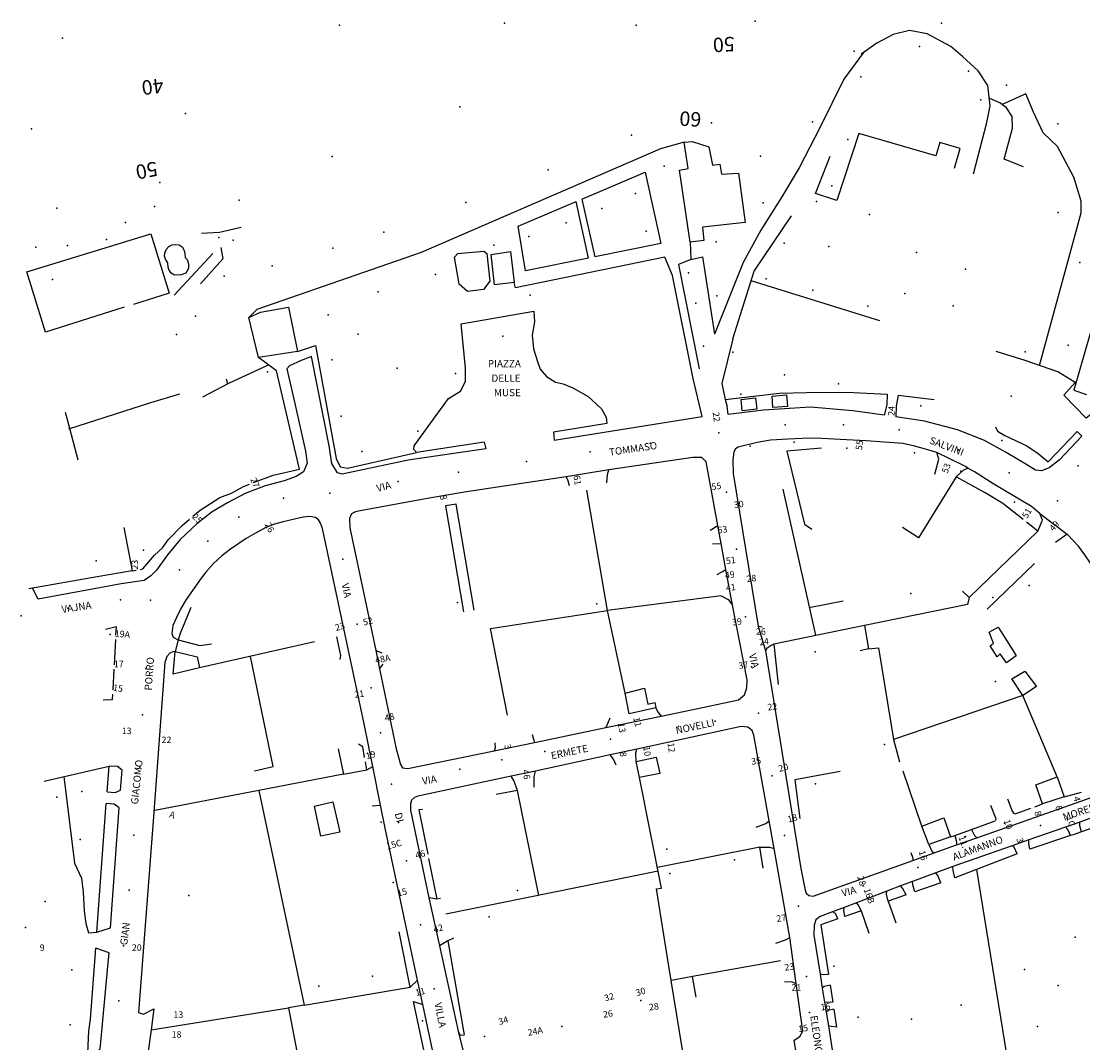
# Model space of a CAD drawing. Units: millimetres. Extents: x 2903 to 6094, y 3136 to 5596.
# Drawn here: x 2968 to 3262, y 4530 to 4813 of the extents above; entities that cross this region are included whole.
import ezdxf

# ---------------------------------------------------------------- set-up
doc = ezdxf.new("R2010")
doc.units = ezdxf.units.MM
for name, color, linetype in [('1A00CE', 10, 'Continuous'), ('1X00DC', 10, 'Continuous'), ('1X00DR', 10, 'Continuous'), ('1X00MS', 10, 'Continuous'), ('2A00CV', 10, 'Continuous'), ('2X00ID', 10, 'Continuous'), ('5A00SM', 10, 'Continuous'), ('5X00CS', 10, 'Continuous'), ('6B00NC', 10, 'Continuous'), ('7A00PQ', 10, 'Continuous'), ('9A00TU', 10, 'Continuous'), ('9X00TO', 10, 'Continuous')]:
    doc.layers.add(name, color=color, linetype=linetype)
doc.styles.get("Standard").update_dxf_attribs({"font": 'arial.ttf'})

msp = doc.modelspace()

# ---------------------------------------------------------------- linework, layer by layer
at = {"layer": '1A00CE', "color": 4, "flags": 128}
for points in [[(3150.3, 4771.56, 68.73), (3152.68, 4772, 68.92), (3151.58, 4779.31, 68.92), (3153.81, 4779.42, 68.9), (3158.37, 4778, 68.8), (3159.36, 4772.94, 68.88), (3161.42, 4773.19, 68.84), (3161.9, 4770.42, 68.92), (3166.6, 4770.67, 68.53), (3168.46, 4757.04, 68.87), (3156.65, 4755.74, 68.73), (3156.98, 4752.1, 68.59), (3153.25, 4751.64, 68.7)], [(3031.1, 4730.81, 68.84), (3034.29, 4732.25, 69.06), (3042.12, 4733.58, 69.43), (3044.56, 4721.4, 69.27), (3033.78, 4719.7, 68.97)], [(3175.9, 4709.02, 0), (3179.92, 4709.32, 0), (3180.13, 4706.16, 0), (3176.13, 4705.88, 0)], [(3167.31, 4708.09, 0), (3171.32, 4708.52, 0), (3171.63, 4705.37, 0), (3167.65, 4704.96, 0)], [(3238.44, 4645.1, 65.28), (3242.61, 4638.5, 65.28), (3243.42, 4637.11, 65.28), (3240.75, 4635.24, 65.28), (3239.03, 4637.7, 65.28), (3238.15, 4636.87, 65.28), (3236.27, 4639.95, 65.28), (3237.16, 4640.67, 65.28), (3235.98, 4643.66, 65.28)], [(3010.73, 4638.37, 67.09), (3016.8, 4636.83, 67.18), (3017.48, 4633.83, 67.22), (3010.19, 4632.12, 67.25)], [(3245.85, 4632.94, 65.16), (3249.1, 4628.65, 65.16), (3245.28, 4626.21, 65.16), (3242.25, 4630.81, 65.16)], [(3140.62, 4628.18, 68.04), (3141.53, 4623.74, 68.04), (3143.48, 4624.23, 68.04), (3143.74, 4622.72, 68.04), (3136.38, 4621.12, 68.22), (3135.25, 4626.79, 68.23)], [(3144.8, 4604.6, 67.61), (3139.23, 4603.5, 67.86), (3138.24, 4607.9, 67.88), (3143.83, 4609.1, 85.26)], [(3248.85, 4601.46, 64.66), (3254.75, 4603.7, 64.56), (3256.71, 4598.17, 64.52), (3250.73, 4596.17, 64.68)], [(3223.41, 4592.28, 65.19), (3225.25, 4587.03, 65.29), (3219.25, 4584.9, 65.34), (3217.36, 4590.06, 65.29)]]:
    msp.add_polyline3d(points, close=True, dxfattribs=at)
at = {"layer": '1A00CE', "color": 15, "flags": 128}
for points in [[(3088.05, 4747.5, 69.89), (3088.94, 4748.44, 69.95), (3096.11, 4749.14, 69.92), (3097, 4748.45, 69.92), (3097.78, 4740.82, 70.03), (3096, 4738.47, 70.05), (3091.57, 4737.94, 70.04), (3089.27, 4740.02, 70.03)], [(3098.18, 4748.16, 69.51), (3103.54, 4749.04, 69.56), (3104.5, 4740.49, 69.84), (3099.11, 4739.81, 69.84)], [(3049.23, 4595.58, 68.93), (3054.37, 4596.75, 69.47), (3055.92, 4590.02, 69.98), (3056.31, 4588.35, 70.06), (3050.98, 4587.27, 70.06)]]:
    msp.add_polyline3d(points, close=True, dxfattribs=at)
at = {"layer": '1X00DC', "color": 40}
for p, q in [((3210.78, 4709.29, 66.5), (3220.75, 4708.03, 79.78)), ((2998.83, 4660.65, 65.44), (2999.9, 4660.84, 65.44)), ((2993.9, 4634.66, 65.03), (2994.26, 4641.71, 65.03)), ((3176.34, 4640.36, 66.18), (3177.54, 4629.2, 66)), ((2993.54, 4627.75, 65.03), (2993.83, 4633.47, 65.03)), ((3254.75, 4603.7, 61.94), (3245.28, 4626.21, 61.94)), ((2991.89, 4599.52, 64.63), (2992.42, 4606.62, 64.77)), ((3182.23, 4602.86, 65.16), (3183.61, 4592.15, 65.51)), ((3217.36, 4590.06, 64.72), (3212.15, 4605.25, 64.65)), ((3105.4, 4599.88, 66.15), (3099.53, 4598.77, 86.39)), ((3256.71, 4598.17, 63.15), (3261.48, 4599.42, 63.15)), ((2989.05, 4560.7, 63.88), (2991.66, 4596.26, 64.56)), ((3243.12, 4593.44, 63.42), (3247.45, 4594.99, 63.42)), ((3248.58, 4595.4, 63.42), (3250.73, 4596.17, 63.15)), ((3173.45, 4578.39, 78.16), (3172.47, 4584.18, 64.95)), ((3243.75, 4582.37, 62.91), (3226.5, 4575.73, 62.87)), ((3080.86, 4581.1), (3083.16, 4569.85)), ((3232.46, 4578.03, 62.88), (3245.44, 4498.35, 62.6)), ((3222.54, 4574.35, 63.33), (3215.36, 4571.83, 63.57)), ((3212.95, 4570.98, 63.65), (3208.02, 4569.25, 63.82)), ((3208.02, 4569.25, 63.82), (3210.16, 4563.28, 73.78)), ((3200.52, 4566.61, 64.08), (3195.98, 4565.02, 64.24)), ((3200.52, 4566.61, 64.08), (3202.66, 4560.4, 76.99)), ((3086.14, 4558.25, 66.68), (3090.71, 4532.25, 65.9)), ((3191.94, 4546.06, 64.25), (3192.67, 4541.35, 64.18)), ((3192.97, 4539.36, 64.16), (3193.73, 4534.44, 64.09))]:
    msp.add_line(p, q, dxfattribs=at)
for points in [[(3273.09, 4747.68, 54), (3266.9, 4736.6, 54.06), (3259.43, 4710.62, 59.64), (3262.9, 4709.47, 59.64)], [(3165.06, 4724.9, 65.09), (3162.02, 4712.49, 66.03), (3162.93, 4708.08, 66.06), (3163.5, 4706.15, 66.06)], [(3032.41, 4685.1, 68.5), (3037.79, 4687.12, 68.8), (3045.08, 4688.83, 68.62), (3038.77, 4716.04, 68.43), (3033.78, 4719.7, 67.81)], [(3162.93, 4708.08, 66.06), (3177.94, 4709.79, 66.77), (3189.19, 4710.12, 66.66), (3198.42, 4709.98, 66.66), (3207.7, 4709.55, 66.5)], [(2983.89, 4691.25, 64.34), (2981.59, 4700.03, 64.34), (2980.4, 4704.52, 61.75)], [(3237.71, 4700.49, 64.09), (3238.23, 4699.28, 64.43), (3240.31, 4698.11, 64.19), (3246.39, 4695.22, 64.06), (3249.54, 4693.1, 63.85), (3252.29, 4690.85, 63.73), (3260.3, 4699.22, 62.91)], [(3189.53, 4694.6, 66.7), (3179.94, 4693.82, 67.2), (3184.83, 4673.58, 66.17), (3186.91, 4672.19, 66.16)], [(3245.36, 4674.87, 63.22), (3239.78, 4679.29, 64.09), (3234.86, 4682.23, 64.09), (3226.84, 4686.67, 64.03), (3216.36, 4669.83, 64.2), (3211.98, 4672.7, 64.14)], [(3015.62, 4675.76, 67.03), (3017.65, 4677.47, 67.26), (3023.07, 4680.92, 67.91), (3026.31, 4682.15, 68.64), (3029.61, 4684.04, 68.5), (3031.29, 4684.67, 68.5)], [(3001.08, 4661.05, 65.44), (3001.81, 4661.19, 65.79), (3004.96, 4665.04, 65.72), (3007.25, 4667.06, 66.59), (3008.75, 4669.25, 67), (3012.66, 4673.25, 67.03), (3014.71, 4674.98, 67.03)], [(3228.56, 4655.04, 63.49), (3230.38, 4653.32, 63.49), (3249.41, 4671.67, 63.22), (3246.3, 4674.12, 63.22)], [(3230.38, 4653.32, 64.68), (3229.96, 4651.37, 64.68), (3201.46, 4645.54, 64.39), (3176.34, 4640.36, 64.39)], [(3015.06, 4650.5, 67.76), (3013.21, 4646.04, 67.87), (3012.18, 4643.58, 68.45), (3011.51, 4641.55, 68.37), (3017.57, 4640.05, 67.29), (3020.75, 4640.47, 67.27)], [(2994.32, 4642.9, 65.03), (2994.44, 4645.2, 64.55), (2991.41, 4644.47, 64.64)], [(3201.46, 4645.54, 65.08), (3202.56, 4639.12, 65.16), (3200.25, 4638.53, 65.16)], [(3056.4, 4636.14, 83.68), (3056.6, 4637.22, 68.39), (3055.44, 4642.4, 68.39)], [(3202.56, 4639.12, 64.65), (3205.38, 4639.35, 64.65), (3209.5, 4613.96, 64.28)], [(2990.81, 4624.97, 65.03), (2993.41, 4625.07, 65.03), (2993.48, 4626.55, 65.03)], [(3245.28, 4626.21, 64.28), (3209.5, 4613.96, 64.28), (3211.19, 4607.85, 64.65)], [(3063.14, 4609.03, 67.95), (3062.63, 4611.93, 67.95), (3061.44, 4612.69, 83.98)], [(3057.27, 4604.45, 67.95), (3063.75, 4605.61, 67.95), (3063.36, 4607.85, 67.95)], [(3079.16, 4594.67, 83.41), (3078.12, 4594.52, 83.41), (3080.62, 4582.28, 83.41)], [(3225.25, 4587.03, 64.06), (3226.48, 4587.47, 64.01), (3231.09, 4589.12, 63.85), (3237.66, 4591.48, 63.61)], [(3266.36, 4590.11, 62.21), (3264.39, 4589.46, 62.85), (3261.47, 4588.45, 62.25), (3259.18, 4587.66, 61.78), (3258.43, 4587.41, 61.85), (3247.21, 4583.64, 62.85)], [(3194.11, 4564.36, 64.3), (3189.4, 4562.71, 64.47), (3191.5, 4548.99, 64.28)], [(3046.38, 4540.49, 68.43), (3075.71, 4545.43, 68.43), (3072.69, 4560.75, 68.43)], [(2986.58, 4527.29, 63.61), (2986.85, 4533.29, 64.87), (2987.29, 4536.62, 65.02), (2988.73, 4556.25, 63.47)], [(3178.23, 4552.73, 64.14), (3153.9, 4548.4, 65.92), (3151.94, 4548.05, 66.06), (3147.98, 4547.35, 66.36)], [(3046.05, 4518.97, 67.31), (3080.21, 4525.07, 67.31), (3076.71, 4541.46, 67.31)]]:
    msp.add_polyline3d(points, dxfattribs=at)
at = {"layer": '1X00DR', "color": 31}
for p, q in [((3024.81, 4713.75, 67.77), (3025.16, 4712.43, 67.59)), ((3248.46, 4662.72, 65.47), (3235.42, 4650.04, 65.47)), ((3194.77, 4605.15, 64.48), (3182.23, 4602.86, 65.16)), ((3154.88, 4542.73, 77.55), (3153.9, 4548.4, 65.92))]:
    msp.add_line(p, q, dxfattribs=at)
for points in [[(3151.58, 4779.31, 68.92), (3145, 4777.44, 67.09), (3078.75, 4748.74, 66.42), (3033.31, 4733.02, 67.8), (3031.1, 4730.81, 68.84)], [(2996.62, 4733.58, 62.08), (2974.8, 4726.69, 62.38), (2969.63, 4743.4, 62.32), (3003.94, 4753.94, 62.2), (3009.06, 4737.5, 62.28), (2999.15, 4734.37, 61.99)]]:
    msp.add_polyline3d(points, dxfattribs=at)
at = {"layer": '1X00DR', "color": 122}
msp.add_polyline3d([(3018.4, 4708.79, 67.14), (3025.53, 4712.62, 67.62), (3036.57, 4717.66, 68.16)], dxfattribs=at)
at = {"layer": '1X00MS', "color": 42}
for p, q in [((3021.12, 4748.48, 59.55), (3010.44, 4736.9, 60.84)), ((3205.66, 4729.82, 63.77), (3170.12, 4740.9, 65.23)), ((3178.84, 4683.28, 65.7), (3187.89, 4642.83, 64.14)), ((3161.79, 4653.74, 65.87), (3130.37, 4649.69, 66.42)), ((3186.16, 4650.54, 65.27), (3195.58, 4652.35, 65.27)), ((3135.25, 4626.79, 66.23), (3130.37, 4649.69, 66.23)), ((3102.71, 4620.69, 66.7), (3097.94, 4644.7, 66.7)), ((3049.25, 4641.03, 66.58), (3017.48, 4633.83, 66.58)), ((2974.48, 4602.5, 65.05), (2992.42, 4606.62, 64.77)), ((3033.86, 4599.85, 64.48), (3005.11, 4594.37, 64.48)), ((3111.39, 4570.87, 66.17), (3105.4, 4599.88, 66.15)), ((3172.47, 4584.18, 64.95), (3144.16, 4578.54, 64.95)), ((3144.35, 4577.54, 66.06), (3085.59, 4565.63, 66.25))]:
    msp.add_line(p, q, dxfattribs=at)
for points in [[(3231.66, 4770.5, 56.33), (3235.33, 4784.68, 56.36), (3236.21, 4789.37, 56.18), (3235.63, 4794.92, 56.09), (3232.96, 4799.06, 56.09), (3228.56, 4802.96, 56.08), (3225.32, 4805.77, 56.08), (3218.82, 4809.24, 56.08), (3213.9, 4810.22, 56.08), (3209.36, 4809.08, 56.1), (3204.87, 4806.69, 56.11), (3200.53, 4803.66, 56.3)], [(3245.5, 4772.44, 50.48), (3240.15, 4774.6, 50.48), (3242.37, 4783.12, 52.34), (3242.34, 4786.35, 52.34), (3240.79, 4788.75, 52.26), (3238.94, 4790.12, 51.95), (3236, 4791.44, 51.88)], [(3226.36, 4772.12, 60.87), (3227.98, 4777.5, 60.87), (3222.34, 4779.2, 60.86), (3221.23, 4775.52, 59.53), (3199.88, 4781.72, 60.1), (3193.77, 4763.12, 62.08), (3187.87, 4765.04, 62.12), (3191.98, 4775.37, 59.34)], [(3165.06, 4724.9, 65.8), (3170.94, 4743.54, 65.13), (3181.25, 4758.85, 61.06)], [(3023.36, 4750.16, 59.42), (3023.92, 4747.04, 60.66), (3017.75, 4740.08, 61.64)], [(3267.82, 4706.83, 62.63), (3262.79, 4702.9, 62.64), (3256.63, 4709.25, 61.3), (3259.71, 4712.75, 60.33), (3254.94, 4715.74, 60.33), (3245.96, 4718.85, 60.33), (3237.9, 4721.32, 60.33)], [(3011.96, 4709.53, 64.05), (3003.86, 4707.16, 64.08), (2981.16, 4699.89, 62.46)], [(3097.94, 4644.7, 69.5), (3130.37, 4649.69, 67.2), (3124.59, 4683, 67.06)], [(2996.48, 4672.65, 65.09), (2998.83, 4660.65, 65.44), (2989.17, 4658.97, 65.51), (2970.21, 4655.7, 64.19)], [(3032.71, 4605.29, 65.76), (3037.8, 4606.49, 65.76), (3031.52, 4637, 65.76)], [(3055.81, 4611.38, 84.88), (3057.27, 4604.45, 66.89), (3033.86, 4599.85, 66.59), (3046.38, 4540.49, 67.8), (3042.1, 4539.78, 67.15)], [(3151.82, 4523.58, 66.84), (3147.98, 4547.35, 66.36), (3147.34, 4551.31, 66.27), (3143.9, 4572.66, 65.84), (3145.28, 4572.87, 65.81), (3139.23, 4603.5, 64.76)], [(3004.07, 4533.7, 64.78), (3042.1, 4539.78, 67.15), (3047.42, 4511.68, 65.5), (3049.8, 4499.16, 64.77)]]:
    msp.add_polyline3d(points, dxfattribs=at)
at = {"layer": '2A00CV', "color": 130}
for p in [(3056.17, 4811.67, 29.87), (3101.83, 4812.23, 29.86), (3138.27, 4811.62, 29.86), (3171.21, 4812.74, 29.85), (3222.75, 4812.24, 54.04), (2979.52, 4808.08, 29.87), (3216.65, 4805.72, 60.77), (3198.63, 4804.46, 56.23), (3240.71, 4795.03, 54.05), (3233.64, 4790.99, 60.77), (3089.5, 4789.1, 29.88), (3013.56, 4787.24, 29.89), (2970.98, 4782.99, 29.89), (3159.09, 4784.67, 56.24), (3187.06, 4784.9, 56.24), (3254.96, 4784.31, 54.05), (3137.02, 4781.22, 56.25), (3196.85, 4780, 64.23), (3054.12, 4775.27, 29.89), (3172.69, 4775.43, 56.25), (3113.89, 4771.58, 56.26), (3138.11, 4765.04, 69.63), (3192.4, 4767.19, 64.23), (3005, 4761.5, 56.25), (3028.43, 4763.19, 56.27), (3091.17, 4762.62, 56.26), (3173.44, 4762.45, 56.26), (3188.19, 4762.9, 64.23), (2977.94, 4761.06, 56.26), (3128.8, 4760.94, 69.63), (3202.89, 4759.31, 64.23), (3118.88, 4756.99, 69.63), (3022.82, 4752.9, 62.18), (3068.43, 4754.37, 56.27), (3108.61, 4753.15, 69.64), (3141.08, 4754.62, 69.63), (2972.19, 4750.2, 63.6), (2980.88, 4750.69, 63.6), (2991.69, 4752.37, 63.6), (3026.78, 4752.12, 62.53), (3054.38, 4749.98, 56.27), (3160.39, 4751.74, 68.15), (3179.19, 4751.35, 69.56), (3215.88, 4748.72, 69.58), (3037.56, 4745.1, 56.28), (3229.4, 4744.17, 69.58), (3261.09, 4746, 54.08), (3024.25, 4742.17, 65.2), (3082.73, 4742.67, 70.45), (3152.73, 4743.12, 68.16), (3174.21, 4741.47, 69.56), (3187.16, 4738.29, 69.56), (3066.93, 4737.85, 71.03), (3108.91, 4736.9, 69.64), (3160.64, 4736.79, 68.16), (3212.65, 4737.44, 69.58), (3154.75, 4734.74, 68.16), (3202.35, 4733.94, 69.58), (3225.98, 4734.03, 69.58), (3016.31, 4731.17, 68.55), (3053.04, 4731.47, 71.2), (3011.08, 4726.03, 68.55), (3156.9, 4722.87, 68.17), (3165.03, 4721.17, 65.56), (3257.83, 4723.12, 54.9), (3054.11, 4719.06, 66.42), (3036.25, 4715.69, 66.89), (3072.19, 4716.7, 66.36), (3088.31, 4715.24, 66.2), (3179.37, 4714.87, 65.13), (3194.3, 4712.4, 64.44), (3167.21, 4709.58, 65.98), (3242.08, 4709, 61.29), (3217.03, 4706.35, 63.88), (3056.61, 4703.44, 66.36), (3077.89, 4699.29, 66.67), (3169.79, 4695.2, 64.93), (3182.04, 4696.24, 64.92), (3196.53, 4694.6, 64.91), (3239.46, 4696.75, 62.85), (3062.34, 4693.7, 66.8), (3215.29, 4693.33, 64.9), (3228.1, 4688.25, 64.9), (3242.94, 4679.67, 64.9), (3001.96, 4666.37, 64.93), (2988.89, 4663.44, 62.25), (3247, 4656.6, 63.72), (3236.94, 4653.28, 63.72), (2992.71, 4643.08, 65.04), (3187.79, 4638.27, 63.89), (3207, 4612.61, 63.34), (3187.91, 4601.72, 63.61), (2977.94, 4598, 63.15), (2984.86, 4599.64, 63.16), (3067.69, 4591.1, 67.76), (3240.21, 4590.85, 63.38), (2984.46, 4586.33, 63.12), (3229.44, 4587.19, 63.38), (3165.46, 4580.67, 63.2), (3147.59, 4576.96, 63.19), (3071.04, 4574.4, 67.77), (3014.48, 4570.82, 64.5), (2974.71, 4569.19, 63.06), (3097.61, 4564.95, 64.7), (2969.35, 4561.99, 63.08), (3259.78, 4559.27, 61.11), (2982.17, 4550.27, 64), (3193, 4551.25, 62.34), (3245.75, 4550.37, 61.11), (3065.29, 4548.53, 68.7), (3255.03, 4545.93, 61.11), (3228.25, 4540.48, 63.19), (3079.14, 4536.19, 66.48), (3199.69, 4537.18, 62.23), (3214.44, 4536.62, 62.24), (2981.66, 4535.04, 64.3), (3117.71, 4534.6, 66.19), (3249.35, 4534.6, 61.11), (3096.33, 4531.83, 66.18)]:
    msp.add_point(p, dxfattribs=at)
at = {"layer": '2X00ID', "color": 116, "flags": 128}
msp.add_polyline3d([(3008.69, 4745.87, 59.14), (3008.03, 4746.94, 59.14), (3007.79, 4747.69, 59.14), (3007.82, 4748.61, 59.14), (3008.19, 4749.6, 59.14), (3008.92, 4750.37, 59.14), (3009.9, 4750.87, 59.14), (3010.73, 4750.93, 59.14), (3011.78, 4750.85, 59.14), (3012.68, 4750.31, 59.14), (3013.21, 4749.33, 59.14), (3013.37, 4748.49, 59.13), (3013.46, 4747.35, 59.13), (3014.07, 4746.85, 59.13), (3014.42, 4745.62, 59.14), (3014.43, 4744.29, 59.13), (3013.69, 4743, 59.12), (3012.41, 4742.53, 59.12), (3010.57, 4742.49, 59.12), (3009.57, 4743, 59.12), (3008.94, 4744.07, 59.12), (3008.79, 4744.69, 59.12)], close=True, dxfattribs=at)
at = {"layer": '5A00SM', "color": 240}
for p, q in [((3250, 4676.5, 62.91), (3257.5, 4670.85, 61.92)), ((3011.51, 4641.55, 68.37), (3010.73, 4638.37, 68.37)), ((3089, 4533.29, 65.56), (3091.07, 4525.04, 66.09)), ((3182.93, 4525.08, 65.43), (3182, 4530.83, 65.43))]:
    msp.add_line(p, q, dxfattribs=at)
for points in [[(3250, 4676.5, 62.91), (3247.66, 4678.45, 63.14), (3237.28, 4684.69, 63.56), (3231.87, 4688.06, 63.58), (3230.09, 4689.08, 63.56), (3229.39, 4689.49, 63.56), (3224.87, 4691.75, 64.12), (3221.5, 4693.37, 64.34), (3218.33, 4694.33, 64.45), (3215.06, 4695.25, 64.52), (3212.05, 4695.87, 64.55), (3201.93, 4696.65, 64.5), (3196.5, 4696.93, 64.5), (3187.77, 4697.37, 65.37), (3184.25, 4697.28, 65.5), (3180.31, 4697.1, 65.56), (3175.46, 4696.79, 65.68), (3171.78, 4696.17, 65.69), (3166.54, 4694.85, 66), (3165.75, 4694.45, 66.12), (3165.31, 4693.62, 66.18), (3165.07, 4691.33, 66.2), (3165.11, 4687.62, 66.2), (3172, 4645.37, 65.33), (3174.08, 4638.56, 64.97)], [(3158.32, 4687.35, 65.84), (3157.67, 4690.87, 66.19), (3156.41, 4692.04, 66.3), (3153.98, 4692.06, 66.28), (3130.75, 4688.57, 66.69), (3118.93, 4686.66, 66.9), (3091.3, 4682.48, 67.11), (3081.58, 4680.87, 67.11), (3061.89, 4677.29, 67.31), (3060.65, 4676.98, 67.41), (3059.53, 4676.41, 67.47), (3058.92, 4675.12, 67.47), (3059.09, 4672.56, 67.5), (3066.22, 4638.6, 67.5), (3067.22, 4633.56, 67.5), (3071.85, 4611.4, 67.42), (3072.66, 4608.47, 67.44), (3073, 4607.24, 67.42), (3073.65, 4606.19, 67.42), (3075.11, 4605.98, 67.41), (3099.02, 4610.9, 67.41), (3110.14, 4613.21, 67.41), (3129.88, 4617.28, 66.62), (3145.23, 4620.45, 65.83), (3157.11, 4622.91, 65.3), (3166.6, 4624.99, 65.34), (3168.23, 4626.4, 65.29), (3168.91, 4628.33, 65.29), (3168.98, 4630.47, 65.22), (3164.94, 4651.14, 64.56), (3163.12, 4661.05, 64.91), (3161.81, 4668.24, 65.16), (3160.89, 4673.24, 65.34), (3158.32, 4687.35, 65.84)], [(3082.27, 4526.41, 65.53), (3079.22, 4540.71, 65.74), (3077.78, 4547.44, 65.84), (3068.82, 4589.42, 66.45), (3067.52, 4595.84, 66.55), (3065.37, 4606.49, 66.71), (3062.98, 4618.37, 66.9), (3051.52, 4672.4, 67.05), (3050.94, 4673.87, 67.27), (3050.41, 4674.81, 67.31), (3049.53, 4675.42, 67.33), (3048, 4675.7, 67.33), (3046.17, 4675.53, 67.36), (3043.75, 4675, 67.38), (3040.61, 4674.25, 67.39), (3038.19, 4673.56, 67.39), (3035.82, 4672.65, 67.39), (3032.32, 4670.72, 67.43), (3030.35, 4669.58, 67.42), (3026.04, 4666.68, 67.42), (3023.6, 4664.81, 67.44), (3021.33, 4662.7, 67.45), (3019.19, 4660.33, 67.45), (3017.9, 4658.66, 67.45), (3013.77, 4652.74, 66.62), (3012.29, 4650.29, 66.63), (3011.08, 4647.78, 66.64), (3010.04, 4645.5, 66.64), (3009.78, 4643.35, 66.64), (3010.15, 4642.29, 66.64), (3011.51, 4641.55, 68.37)], [(3262.43, 4665.1, 61.58), (3260.64, 4667.45, 61.6), (3257.5, 4670.85, 61.92)], [(3010.73, 4638.37, 64.43), (3010.04, 4638.24, 64.68), (3009.25, 4637.87, 64.76), (3008.41, 4636.98, 64.77), (3007.86, 4635.31, 64.77), (3004.71, 4592.62, 63.59), (3000.61, 4538.47, 63.35), (3001.96, 4537.99, 63.35), (3004.83, 4539.5, 63.35)], [(3174.08, 4638.56, 64.97), (3183.89, 4578.27, 63.71), (3185, 4572.28, 63.48), (3185.33, 4571.5, 63.48), (3186.05, 4570.87, 63.47), (3187.23, 4570.69, 63.47), (3214.87, 4580.51, 50.38), (3220.72, 4582.66, 43.84), (3226.95, 4584.84, 37.29), (3232.53, 4586.79, 61.88), (3276, 4602.08, 60.92)], [(3182, 4530.83, 63.78), (3183.6, 4531.83, 63.71), (3184.42, 4533.33, 63.51), (3182.59, 4546.49, 63.44), (3180.81, 4559.24, 63.39), (3176.44, 4583.81, 63.87), (3175.07, 4591.5, 64.02), (3170.85, 4615.22, 64.48), (3170.36, 4616.53, 64.48), (3169.21, 4617.41, 64.48), (3167.3, 4617.56, 64.48), (3145.29, 4612.79, 64.48), (3138.43, 4611.31, 64.74), (3131.09, 4609.73, 65.01), (3110.46, 4605.28, 65.76), (3103.72, 4603.83, 66.01), (3079.66, 4598.65, 66.9), (3077.88, 4598.33, 67.04), (3076.91, 4597.91, 66.95), (3076.08, 4597.25, 66.95), (3075.87, 4596.19, 66.91), (3075.88, 4594.47, 66.91), (3080.94, 4570.17, 66.15), (3083.84, 4556.87, 65.94), (3089, 4533.29, 65.56)], [(3264.53, 4592.37, 60.72), (3261.06, 4591.16, 60.83), (3257.05, 4589.76, 60.95), (3246.89, 4586.22, 61.28), (3242.3, 4584.62, 61.42), (3225.91, 4578.9, 61.95), (3221.21, 4577.13, 62.11), (3214.73, 4574.69, 62.33), (3211.47, 4573.46, 62.44), (3207.6, 4572, 62.57), (3199.24, 4568.84, 62.86), (3195.8, 4567.55, 62.98), (3192.63, 4566.35, 63.1), (3189.16, 4565.03, 63.23), (3187.96, 4564.08, 63.23), (3187.5, 4562.62, 63.23), (3187.43, 4559.86, 63.23), (3189.17, 4549.04, 63.23), (3189.78, 4545.2, 63.23), (3190.38, 4541.34, 63.23), (3190.85, 4538.59, 63.23), (3191.47, 4534.74, 63.23), (3192.53, 4528.16, 63.23)], [(3004.83, 4539.5, 66.36), (3004.07, 4533.7, 66.36), (3003.15, 4527.13, 66.36)]]:
    msp.add_polyline3d(points, dxfattribs=at)
at = {"layer": '5X00CS', "color": 6}
for p, q in [((3105.59, 4756.04, 65.59), (3121.65, 4762.84, 65.72)), ((3125.12, 4747.18, 65.84), (3121.65, 4762.84, 65.72)), ((3123.25, 4763.52, 65.73), (3126.82, 4747.52, 65.84)), ((3115.61, 4696.83, 66.47), (3156.57, 4703.35, 65.86)), ((3096.21, 4696.29, 66.55), (3096.65, 4694.41, 66.55)), ((3118.93, 4686.66, 67.11), (3091.3, 4682.48, 67.11)), ((3160.89, 4673.24, 65.34), (3158.32, 4687.35, 65.84)), ((3158.77, 4671.9, 65.34), (3160.89, 4673.24, 65.34)), ((3159.36, 4668.18, 65.16), (3161.81, 4668.24, 65.16)), ((3163.12, 4661.05, 64.91), (3161.81, 4668.24, 65.16)), ((3066.22, 4638.6, 67.5), (3067.89, 4637.97, 67.5)), ((3067.22, 4633.56, 67.5), (3068.27, 4634.81, 67.5)), ((3145.23, 4620.45, 65.83), (3157.11, 4622.91, 65.3)), ((3110.14, 4613.21, 67.41), (3129.88, 4617.28, 67.41)), ((3131.09, 4609.73, 65.01), (3110.46, 4605.28, 65.76)), ((3063.75, 4605.61, 67.95), (3065.37, 4606.49, 66.71)), ((3065.27, 4595.67, 66.55), (3067.52, 4595.84, 66.55)), ((3257.05, 4589.76, 60.95), (3246.89, 4586.22, 61.28)), ((3180.81, 4559.24, 63.39), (3176.44, 4583.81, 63.87)), ((3220.72, 4582.66, 37.29), (3226.95, 4584.84, 37.29)), ((3242.3, 4584.62, 61.42), (3225.91, 4578.9, 61.95)), ((3221.21, 4577.13, 62.11), (3214.73, 4574.69, 62.33)), ((3211.47, 4573.46, 62.44), (3207.6, 4572, 62.57)), ((3199.24, 4568.84, 62.86), (3195.8, 4567.55, 62.98)), ((3075.71, 4545.43, 68.43), (3077.78, 4547.44, 65.84)), ((3189.78, 4545.2, 63.23), (3190.38, 4541.34, 63.23)), ((3076.71, 4541.46, 67.31), (3079.22, 4540.71, 65.74)), ((3082.27, 4526.41, 65.53), (3079.22, 4540.71, 65.74)), ((3190.85, 4538.59, 63.23), (3191.47, 4534.74, 63.23))]:
    msp.add_line(p, q, dxfattribs=at)
for points in [[(3201.18, 4804.12, 50.47), (3195.77, 4796.67, 57.9), (3189.21, 4783.43, 60), (3183.4, 4772.14, 62.05), (3178.61, 4764.14, 61.47), (3172.78, 4754.9, 63.33), (3167.92, 4745.95, 64.67), (3159.92, 4726.14, 65.99)], [(3249.93, 4717.48, 59.19), (3261.37, 4759.7, 50.2), (3261.38, 4762.99, 50.25), (3259.39, 4769.61, 50.31), (3254.83, 4778.1, 50.44), (3250.94, 4781.85, 50.6), (3248.23, 4787.62, 51.92), (3246.07, 4792.62, 52.55), (3239.59, 4789.67, 52.89)], [(3123.25, 4763.52, 65.73), (3140.78, 4770.96, 65.87), (3145.1, 4751.22, 65.83), (3126.82, 4747.52, 65.84)], [(3018.05, 4754.08, 58.94), (3022.96, 4754.42, 58.7), (3028.98, 4755.77, 55.26)], [(3125.12, 4747.18, 65.84), (3107.67, 4743.64, 65.84), (3105.59, 4756.04, 65.59)], [(3153.25, 4751.64, 67.22), (3153.41, 4746.78, 65.93), (3150, 4745.44, 65.95), (3155.75, 4716.6, 66.06)], [(3156.57, 4703.35, 65.86), (3154.07, 4713.9, 66.06), (3148.33, 4742.37, 65.98), (3146.17, 4747.45, 65.9), (3104.92, 4738.94, 65.98), (3104.5, 4740.49, 65.98)], [(3153.41, 4746.78, 65.93), (3156.64, 4747.56, 65.93), (3159.92, 4726.14, 65.99)], [(3096.21, 4696.29, 66.55), (3077.53, 4693.37, 66.61), (3076.73, 4694.22, 66.61), (3076.83, 4695.29, 66.61), (3083.41, 4704.29, 66.53), (3086.36, 4708.37, 66.44), (3089.64, 4710.37, 66.43), (3091.08, 4713.07, 66.43), (3091.07, 4716.75, 66.43), (3089.86, 4728.98, 66.11), (3109.98, 4732.56, 66.16), (3110.12, 4729.54, 66.19), (3109.48, 4725.83, 66.19), (3109.91, 4722.1, 66.31), (3110.94, 4718.62, 66.31), (3111.69, 4716.48, 66.31), (3113.5, 4714.44, 66.39), (3115.96, 4712.83, 66.42), (3118.11, 4712.37, 66.51), (3120.73, 4711.28, 66.51), (3124.96, 4708.9, 66.4), (3128.69, 4705.49, 66.31), (3130, 4703.15, 66.31), (3130.19, 4701.42, 66.31), (3115.37, 4699.04, 66.48), (3115.61, 4696.83, 66.47)], [(3044.56, 4721.4, 66.95), (3049.53, 4723.03, 66.63), (3055.27, 4691.79, 66.63), (3056.42, 4689.45, 66.63), (3058.39, 4689.12, 66.63), (3077.53, 4693.37, 66.61)], [(3096.65, 4694.41, 66.55), (3075.15, 4691.25, 66.75), (3056.94, 4687.4, 66.86), (3055.61, 4687.77, 66.86), (3054.09, 4690.33, 66.86), (3053.29, 4695.23, 66.87), (3048.46, 4719.99, 66.61), (3045.62, 4718.91, 66.59), (3042.39, 4717.43, 66.65), (3041.64, 4716.6, 66.68), (3043.83, 4706.93, 66.59), (3046.77, 4693.75, 66.7), (3047.21, 4690.47, 66.69), (3046.19, 4688.04, 66.73), (3044.21, 4686.74, 66.75), (3040.89, 4685.56, 66.72), (3035.65, 4684.21, 66.45), (3030.12, 4682.06, 66.09), (3025.19, 4679.47, 65.83), (3020.94, 4676.98, 65.81), (3016.71, 4673.67, 65.59), (3012.12, 4669.31, 65.22), (3008.59, 4665.06, 64.98), (3005.53, 4660.86, 64.91), (3003.94, 4659.29, 64.89), (3002.1, 4657.96, 64.89), (2995.73, 4657.08, 64.2), (2972.77, 4652.81, 62.08), (2971.27, 4655.9, 62)], [(3207.7, 4709.55, 66.5), (3207.63, 4706.56, 65.34), (3206.86, 4703.75, 64.19)], [(3210.78, 4709.29, 66.5), (3210.22, 4706.27, 65.22), (3210.11, 4703.31, 63.94)], [(3206.86, 4703.75, 64.19), (3198.19, 4704.93, 64.87), (3186.52, 4705.93, 64.78), (3173.52, 4705.08, 65.4), (3163.73, 4703.96, 65.81), (3163.5, 4706.15, 66.06)], [(3260.3, 4699.22, 62.91), (3261.56, 4697.92, 61.1), (3255.42, 4691.35, 61.86), (3252.59, 4689.2, 61.92), (3250.48, 4688.35, 62.17), (3248.77, 4688.54, 62.22), (3246.15, 4690.19, 62.22), (3240.63, 4693.4, 62.38), (3234.69, 4696.77, 62.63), (3227.18, 4699.65, 63.3), (3218.04, 4702.04, 63.52), (3210.11, 4703.31, 63.94)], [(3221.5, 4693.37, 64.34), (3218.33, 4694.33, 64.45), (3215.06, 4695.25, 64.52), (3212.05, 4695.87, 64.55), (3201.93, 4696.65, 64.5), (3196.5, 4696.93, 64.5), (3187.77, 4697.37, 65.37), (3184.25, 4697.28, 65.5), (3180.31, 4697.1, 65.56), (3175.46, 4696.79, 65.68), (3171.78, 4696.17, 65.69), (3166.54, 4694.85, 66), (3165.75, 4694.45, 66.12), (3165.31, 4693.62, 66.18), (3165.07, 4691.33, 66.2), (3165.11, 4687.62, 66.2), (3172, 4645.37, 65.33), (3173.18, 4645.19, 65.33)], [(3158.32, 4687.35, 65.84), (3157.67, 4690.87, 66.19), (3156.41, 4692.04, 66.3), (3153.98, 4692.06, 66.28), (3130.75, 4688.57, 66.28)], [(3220.93, 4687.38, 75.19), (3222.06, 4691.6, 75.19), (3221.5, 4693.37, 64.34)], [(3130.21, 4685, 85.31), (3130.35, 4687.33, 85.31), (3130.75, 4688.57, 85.31)], [(3226.84, 4686.67, 64.03), (3228.92, 4688.62, 63.79), (3230.09, 4689.08, 63.56)], [(3249.41, 4671.67, 61.98), (3250.69, 4674.67, 62.57), (3250, 4676.5, 62.91), (3247.66, 4678.45, 63.14), (3237.28, 4684.69, 63.56), (3231.87, 4688.06, 63.58), (3230.09, 4689.08, 63.56)], [(3119.82, 4684.18, 85.74), (3119.4, 4685.86, 85.74), (3118.93, 4686.66, 85.74)], [(3081.58, 4680.87, 67.11), (3061.89, 4677.29, 67.31), (3060.65, 4676.98, 67.41), (3059.53, 4676.41, 67.47), (3058.92, 4675.12, 67.47), (3059.09, 4672.56, 67.5), (3066.22, 4638.6, 67.5)], [(3093.45, 4649.78, 70.63), (3088.43, 4679.1, 70.63), (3085.49, 4678.63, 70.63), (3090.51, 4649.31, 70.63)], [(3065.37, 4606.49, 66.71), (3062.98, 4618.37, 66.9), (3051.52, 4672.4, 67.05), (3050.94, 4673.87, 67.27), (3050.41, 4674.81, 67.31), (3049.53, 4675.42, 67.33), (3048, 4675.7, 67.33), (3046.17, 4675.53, 67.36), (3043.75, 4675, 67.38), (3040.61, 4674.25, 67.39), (3038.19, 4673.56, 67.39), (3035.82, 4672.65, 67.39), (3032.32, 4670.72, 67.43), (3030.35, 4669.58, 67.42), (3026.04, 4666.68, 67.42), (3023.6, 4664.81, 67.44), (3021.33, 4662.7, 67.45), (3019.19, 4660.33, 67.45), (3017.9, 4658.66, 67.45), (3013.77, 4652.74, 66.62), (3012.29, 4650.29, 66.63), (3011.08, 4647.78, 66.64), (3010.04, 4645.5, 66.64), (3009.78, 4643.35, 66.64), (3010.15, 4642.29, 66.64), (3011.51, 4641.55, 68.37)], [(3232.53, 4586.79, 61.88), (3276, 4602.08, 60.92), (3278.13, 4603.04, 60.96), (3279.67, 4604.04, 61.03), (3280.84, 4605.29, 61.04), (3281.73, 4607.24, 61.06), (3282.17, 4612.7, 61.1), (3282.16, 4615.81, 61.09), (3281.94, 4618.72, 61.08), (3280.27, 4628.75, 61.7), (3279.61, 4632.62, 61.97), (3278.66, 4636.81, 62.03), (3277.17, 4640.97, 62.01), (3275.79, 4644.12, 62.01), (3272.83, 4649.44, 61.99), (3270.9, 4652.6, 61.99), (3262.43, 4665.1, 61.58), (3260.64, 4667.45, 61.6), (3257.5, 4670.85, 61.92), (3254.32, 4668.47, 61.98)], [(3160.73, 4659.67, 74.98), (3162.2, 4660.48, 74.98), (3163.12, 4661.05, 64.91)], [(3161.79, 4653.74, 65.87), (3163.76, 4652.77, 65.21), (3164.94, 4651.14, 64.56)], [(3157.11, 4622.91, 65.3), (3166.6, 4624.99, 65.34), (3168.23, 4626.4, 65.29), (3168.91, 4628.33, 65.29), (3168.98, 4630.47, 65.22), (3164.94, 4651.14, 64.56)], [(3010.73, 4638.37, 64.43), (3010.04, 4638.24, 64.68), (3009.25, 4637.87, 64.76), (3008.41, 4636.98, 64.77), (3007.86, 4635.31, 64.77), (3004.71, 4592.62, 63.59), (3000.61, 4538.47, 63.35), (3001.96, 4537.99, 63.35), (3004.83, 4539.5, 63.35)], [(3176.34, 4640.36, 64.68), (3175.46, 4639.9, 64.95), (3174.46, 4639.16, 64.97), (3174.08, 4638.56, 64.97), (3183.89, 4578.27, 63.71), (3185, 4572.28, 63.48), (3185.33, 4571.5, 63.48), (3186.05, 4570.87, 63.47), (3187.23, 4570.69, 63.47), (3214.87, 4580.51, 63.47)], [(3067.22, 4633.56, 67.5), (3071.85, 4611.4, 67.42), (3072.66, 4608.47, 67.44), (3073, 4607.24, 67.42), (3073.65, 4606.19, 67.42), (3075.11, 4605.98, 67.41), (3099.02, 4610.9, 67.41)], [(3143.74, 4622.71, 82.16), (3144.36, 4621.44, 73.99), (3145.23, 4620.45, 65.83)], [(3130.97, 4619.94, 83.88), (3130.5, 4618.77, 83.88), (3129.88, 4617.28, 83.88)], [(3175.07, 4591.5, 64.02), (3170.85, 4615.22, 64.48), (3170.36, 4616.53, 64.48), (3169.21, 4617.41, 64.48), (3167.3, 4617.56, 64.48), (3145.29, 4612.79, 64.48), (3138.43, 4611.31, 64.74)], [(3109.54, 4615.34, 75.66), (3109.87, 4614.08, 75.66), (3110.14, 4613.21, 67.41)], [(3099.16, 4613.07, 68.15), (3099.24, 4611.64, 68.15), (3099.02, 4610.9, 67.41)], [(3132.78, 4606.88, 73.64), (3132.02, 4608.52, 73.64), (3131.09, 4609.73, 65.01)], [(3138.24, 4607.9, 66.31), (3138.15, 4610.33, 66.31), (3138.43, 4611.31, 64.74)], [(2991.89, 4599.52, 64.63), (2994.07, 4599.34, 63.49), (2995.61, 4599.97, 64.22), (2996.01, 4605.51, 64.3), (2994.79, 4606.54, 64.3), (2992.42, 4606.62, 64.77)], [(2979.94, 4603.75, 62.95), (2982.87, 4579.81, 63.17), (2984.77, 4575.62, 63.2), (2985.25, 4571.79, 63.27), (2985.58, 4566.6, 63.39), (2986, 4563.06, 63.44), (2986.78, 4560.47, 63.39), (2989.05, 4560.7, 63.39)], [(3103.72, 4603.83, 66.01), (3079.66, 4598.65, 66.9), (3077.88, 4598.33, 67.04), (3076.91, 4597.91, 66.95), (3076.08, 4597.25, 66.95), (3075.87, 4596.19, 66.91), (3075.88, 4594.47, 66.91), (3080.94, 4570.17, 66.15)], [(3105.4, 4599.88, 66.15), (3104.4, 4602.67, 66.08), (3103.72, 4603.83, 66.01)], [(3110.03, 4600.84, 74.01), (3110.02, 4603.76, 74.01), (3110.46, 4605.28, 65.76)], [(3241.06, 4597.61, 0), (3242.35, 4594.15, 0), (3242.72, 4593.6, 31.71), (3243.12, 4593.44, 63.42)], [(2989.05, 4560.7, 63.39), (2992.86, 4561.84, 63.66), (2995.26, 4595.09, 64.14), (2993.87, 4596.12, 64.14), (2991.66, 4596.26, 64.56)], [(3077.78, 4547.44, 65.84), (3068.82, 4589.42, 66.45), (3067.52, 4595.84, 66.55)], [(3236.29, 4595.84, 70.08), (3237.7, 4592.31, 70.08), (3237.76, 4591.84, 66.85), (3237.66, 4591.48, 63.61)], [(3171.53, 4589.7, 72.63), (3174.19, 4590.75, 72.63), (3175.07, 4591.5, 64.02)], [(3265.11, 4592.57, 60.73), (3264.53, 4592.37, 60.72), (3261.06, 4591.16, 60.83)], [(3261.47, 4588.45, 62.25), (3261.06, 4590.13, 61.54), (3261.06, 4591.16, 60.83)], [(3231.09, 4589.12, 63.85), (3231.9, 4587.41, 62.86), (3232.53, 4586.79, 61.88)], [(3258.43, 4587.41, 61.85), (3257.71, 4589.1, 61.4), (3257.05, 4589.76, 60.95)], [(3226.48, 4587.47, 64.01), (3226.95, 4585.68, 50.65), (3226.95, 4584.84, 37.29)], [(3247.21, 4583.64, 62.85), (3246.94, 4585.2, 62.06), (3246.89, 4586.22, 61.28)], [(3172.47, 4584.18, 64.95), (3175.15, 4584.19, 64.41), (3176.44, 4583.81, 63.87)], [(3214.25, 4582.75, 77.33), (3214.83, 4581.19, 77.33), (3214.87, 4580.51, 77.33)], [(3219.25, 4584.9, 65.34), (3220.11, 4583.1, 65.34), (3220.72, 4582.66, 65.34)], [(3243.75, 4582.37, 62.91), (3242.85, 4584.22, 62.16), (3242.3, 4584.62, 61.42)], [(3222.54, 4574.35, 63.33), (3221.72, 4576.38, 62.72), (3221.21, 4577.13, 62.11)], [(3226.5, 4575.73, 62.87), (3225.96, 4577.77, 62.41), (3225.91, 4578.9, 61.95)], [(3215.36, 4571.83, 63.57), (3214.82, 4573.81, 62.95), (3214.73, 4574.69, 62.33)], [(3208.02, 4569.25, 63.82), (3207.51, 4571.22, 63.2), (3207.6, 4572, 62.57)], [(3212.95, 4570.98, 63.65), (3211.97, 4572.84, 63.05), (3211.47, 4573.46, 62.44)], [(3084.13, 4569.98, 73.4), (3083.16, 4569.85, 73.4), (3080.94, 4570.17, 66.15)], [(3200.52, 4566.61, 64.08), (3199.83, 4568.15, 63.47), (3199.24, 4568.84, 62.86)], [(3192.63, 4566.35, 63.1), (3189.16, 4565.03, 63.23), (3187.96, 4564.08, 63.23), (3187.5, 4562.62, 63.23), (3187.43, 4559.86, 63.23), (3189.17, 4549.04, 63.23)], [(3194.11, 4564.36, 64.3), (3193.46, 4565.83, 63.7), (3192.63, 4566.35, 63.1)], [(3195.98, 4565.02, 64.24), (3195.7, 4566.58, 63.61), (3195.8, 4567.55, 62.98)], [(3087.75, 4559.03, 66.68), (3086.14, 4558.25, 66.68), (3083.84, 4556.87, 65.94)], [(3176.89, 4557.68, 71.01), (3179.56, 4558.53, 71.01), (3180.81, 4559.24, 63.39)], [(2986.58, 4527.29, 63.09), (2987.65, 4527.37, 63.12), (2988.94, 4527.47, 63.42), (2989.92, 4528.39, 63.46), (2990.12, 4530.22, 63.46), (2992.03, 4550.24, 63.49), (2992.46, 4554.93, 63.49), (2988.73, 4556.25, 63.47)], [(3083.84, 4556.87, 65.94), (3089, 4533.29, 65.56), (3089.55, 4532.23, 65.59), (3090.71, 4532.25, 65.9)], [(3179.32, 4547.08, 70.74), (3181.4, 4546.9, 70.74), (3182.59, 4546.49, 63.44)], [(3191.5, 4548.99, 64.28), (3190.14, 4548.89, 63.75), (3189.17, 4549.04, 63.23)], [(3182, 4530.83, 63.78), (3183.6, 4531.83, 63.71), (3184.42, 4533.33, 63.51), (3182.59, 4546.49, 63.44)], [(3191.94, 4546.06, 64.25), (3190.34, 4545.62, 64.25), (3189.78, 4545.2, 63.23)], [(3192.67, 4541.35, 64.18), (3191.13, 4541.21, 64.18), (3190.38, 4541.34, 64.18)], [(3192.97, 4539.36, 64.16), (3191.45, 4539.01, 63.69), (3190.85, 4538.59, 63.23)], [(3193.73, 4534.44, 64.09), (3192.33, 4534.55, 63.66), (3191.47, 4534.74, 63.23)]]:
    msp.add_polyline3d(points, dxfattribs=at)
at = {"layer": '7A00PQ', "color": 43}
for p in [(3200.48, 4797.36, 56.62), (3230.28, 4798.92, 56.66), (3146, 4772.64, 65.65), (3006.43, 4768.12, 51.83), (3255.03, 4759.81, 50.37), (2996.94, 4757.03, 58.91), (3098.91, 4750.81, 65.97), (3191.55, 4750.41, 61.12), (2976.73, 4741.25, 59.08), (3061.33, 4726.15, 66.47), (3101.4, 4725.57, 66.19), (3245.96, 4721.22, 56.06), (3179.51, 4701.05, 65.05), (3195.68, 4701.05, 64.38), (3161.15, 4698.86, 65.81), (3211.05, 4699.72, 63.74), (3142.19, 4695.95, 66.06), (3227.48, 4694.11, 63.02), (3125.53, 4693.56, 66.29), (3107.96, 4690.89, 66.5), (3260.54, 4689.74, 60.47), (3072.41, 4685.34, 66.77), (3089.09, 4687.99, 66.65), (3241.53, 4687.8, 62.63), (3053.51, 4682.17, 66.9), (3163.27, 4682.42, 65.51), (3040.66, 4680.74, 66.47), (3254.91, 4680.04, 62.25), (3028.29, 4675.51, 65.99), (3019.72, 4668.84, 65.6), (3166.08, 4666.63, 65.16), (3057.15, 4663.89, 66.85), (3011.94, 4660.93, 65.18), (3214.27, 4654.37, 63.45), (2981.03, 4650.34, 62.87), (2995.6, 4652.65, 64.05), (3003.87, 4652.58, 64.8), (3088.84, 4651.87, 66.7), (3127.43, 4651.58, 66.78), (2968.12, 4648.19, 61.65), (3168.57, 4647.95, 64.74), (3061.12, 4645.93, 66.78), (3002.59, 4633.6, 64.13), (3170.22, 4634.08, 64.42), (3237.69, 4630.06, 62.55), (3064.92, 4628.33, 66.73), (3001.66, 4620.79, 63.67), (3172.1, 4621.24, 64.07), (3150.02, 4617.56, 64.62), (3160.15, 4619.03, 64.34), (3067.51, 4615.82, 66.69), (3131.14, 4614.13, 65.21), (3112.98, 4610.7, 65.78), (3000.93, 4606.31, 63.2), (3089.5, 4605.8, 66.24), (3101.08, 4608.39, 65.99), (3175.89, 4603.96, 63.74), (3070.61, 4601.62, 66.65), (3072.49, 4590.99, 66.51), (3250.18, 4590.2, 61), (2999.31, 4587.55, 63.06), (3179.32, 4587.44, 63.42), (3146.81, 4583.67, 60.93), (3232.84, 4584.24, 61.53), (3074.77, 4580.46, 66.35), (3216.21, 4578.59, 61.99), (2997.99, 4572.33, 62.96), (3105.46, 4572.25, 63.92), (3201.05, 4573.47, 62.48), (3183.23, 4567.92, 63.07), (3078.65, 4562.75, 66.07), (2996.43, 4556.94, 62.86), (3185.39, 4548.4, 62.71), (3050.48, 4545.75, 67.13), (3082.35, 4545.05, 65.77), (2995.13, 4541.68, 62.84), (3139.54, 4541.79, 65.43), (3186.22, 4538.45, 62.53)]:
    msp.add_point(p, dxfattribs=at)

# ---------------------------------------------------------------- texts
at = {"layer": '6B00NC'}
for s, rotation, p in [('24', 86.7295, (3209.74, 4703.49)), ('22', 278.1301, (3159.44, 4704.49)), ('55', 81.8699, (3200.74, 4693.99)), ('53', 69.6236, (3224.44, 4687.49)), ('27', 293.1986, (3031.44, 4685.99)), ('61', 278.1301, (3120.94, 4686.99)), ('55', 8.1301, (3159.24, 4682.99)), ('8', 281.3099, (3083.94, 4681.49)), ('30', 8.1301, (3165.44, 4677.99)), ('25', 315, (3015.24, 4675.49)), ('51', 59.0362, (3246.44, 4674.99)), ('26', 296.5651, (3035.44, 4673.49)), ('49', 48.6522, (3253.74, 4671.49)), ('53', 8.1301, (3160.94, 4670.99)), ('51', 8.1301, (3163.24, 4662.49)), ('23', 90, (3000.44, 4660.99)), ('49', 7.4959, (3162.94, 4658.49)), ('28', 8.1301, (3168.94, 4657.49)), ('41', 8.1301, (3163.24, 4654.99)), ('52', 14.7436, (3062.94, 4645.49)), ('39', 8.1301, (3164.94, 4645.49)), ('19A', 354.8056, (2993.94, 4642.49)), ('23', 15.9454, (3055.24, 4643.99)), ('24', 8.1301, (3172.44, 4639.99)), ('48A', 10.8855, (3066.24, 4634.99)), ('37', 8.1301, (3166.74, 4633.49)), ('15', 351.8699, (2993.44, 4627.49)), ('21', 8.1301, (3060.44, 4625.49)), ('22', 8.1301, (3174.74, 4621.99)), ('48', 14.7436, (3068.94, 4618.99)), ('13', 278.1301, (3133.24, 4618.49)), ('11', 282.875, (3137.44, 4619.99)), ('3', 284.0362, (3101.74, 4612.49)), ('10', 278.1301, (3140.24, 4611.99)), ('12', 278.1301, (3146.94, 4612.99)), ('19', 15.9454, (3063.74, 4608.49)), ('8', 275.7106, (3133.74, 4610.49)), ('35', 8.1301, (3170.24, 4606.99)), ('20', 15.9454, (3177.94, 4604.99)), ('46', 281.3099, (3106.74, 4605.49)), ('4', 284.0362, (3259.24, 4597.99)), ('A', 344.4759, (3008.94, 4592.49)), ('8', 284.0362, (3248.44, 4593.99)), ('6', 284.0362, (3254.24, 4595.49)), ('18', 15.9454, (3180.44, 4590.99)), ('10', 290.3764, (3239.94, 4591.49)), ('1C', 288.9246, (3257.24, 4592.49)), ('15C', 15.8025, (3069.44, 4583.49)), ('11.', 289.7989, (3227.44, 4586.99)), ('3', 288.4349, (3243.44, 4586.49)), ('46', 15.9454, (3077.44, 4580.99)), ('16', 285.9454, (3216.44, 4582.99)), ('28', 285.9454, (3199.44, 4575.99)), ('15', 15.9454, (3072.44, 4570.49)), ('16B', 288.778, (3201.24, 4572.49)), ('27', 8.1301, (3177.24, 4563.49)), ('42', 15.9454, (3082.44, 4560.49)), ('23', 8.1301, (3179.44, 4549.99)), ('11', 14.7436, (3077.44, 4542.99)), ('30', 15.9454, (3138.44, 4542.99)), ('32', 15.9454, (3129.74, 4541.49)), ('26', 8.1301, (3129.24, 4536.99)), ('28', 8.1301, (3141.94, 4538.99)), ('16', 7.4959, (3189.44, 4538.99)), ('34', 15.9454, (3100.44, 4534.99)), ('24A', 10.6849, (3108.44, 4531.99)), ('15', 7.6961, (3183.24, 4532.99))]:
    msp.add_text(s, height=1.8, rotation=rotation, dxfattribs=at).set_placement(p)
for s, p in [('26', (3171.44, 4642.99)), ('17', (2993.74, 4633.99)), ('13', (2995.94, 4615.49)), ('22', (3006.94, 4612.99)), ('9', (2973.24, 4555.49)), ('20', (2998.74, 4555.49)), ('21', (3181.24, 4544.49)), ('13', (3010.24, 4536.99)), ('18', (3009.74, 4531.49))]:
    msp.add_text(s, height=1.8, dxfattribs=at).set_placement(p)
at = {"layer": '9A00TU'}
for s, p in [('PIAZZA', (3097.24, 4716.99)), ('DELLE', (3098.24, 4712.99)), ('MUSE', (3098.94, 4708.99))]:
    msp.add_text(s, height=2, dxfattribs=at).set_placement(p)
for s, rotation, p in [('SALVINI', 338.9625, (3219.24, 4695.99)), ('TOMMASO', 8.2463, (3130.94, 4692.49)), ('VIA', 14.7436, (3066.74, 4682.49)), ('VIA', 282.308, (3056.74, 4656.99)), ('VAJNA', 8.7022, (2979.44, 4648.99)), ('PORRO', 85.9958, (3004.24, 4627.49)), ('VIA', 284.0362, (3169.44, 4637.49)), ('NOVELLI', 12.2648, (3149.44, 4615.49)), ('ERMETE', 11.9621, (3114.94, 4608.49)), ('GIACOMO', 83.8845, (3000.44, 4595.99)), ('VIA', 9.4623, (3079.24, 4601.49)), ('MORELLI', 18.8247, (3256.74, 4591.49)), ('DI', 284.0362, (3071.44, 4593.49)), ('ALAMANNO', 20.1363, (3226.24, 4580.49)), ('VIA', 14.5002, (3195.44, 4570.49)), ('GIAN', 82.875, (2997.44, 4556.99)), ('VILLA', 281.3099, (3082.44, 4540.99)), ('ELEONORA', 278.1802, (3186.44, 4537.49))]:
    msp.add_text(s, height=2, rotation=rotation, dxfattribs=at).set_placement(p)
at = {"layer": '9X00TO'}
for s, rotation, p in [('50', 183.7153, (3165.44, 4808.49)), ('40', 187.125, (3007.24, 4796.99)), ('60', 176.4237, (3156.44, 4787.49)), ('50', 191.0235, (3005.44, 4773.99))]:
    msp.add_text(s, height=4, rotation=rotation, dxfattribs=at).set_placement(p)

doc.saveas('drawing.dxf')
